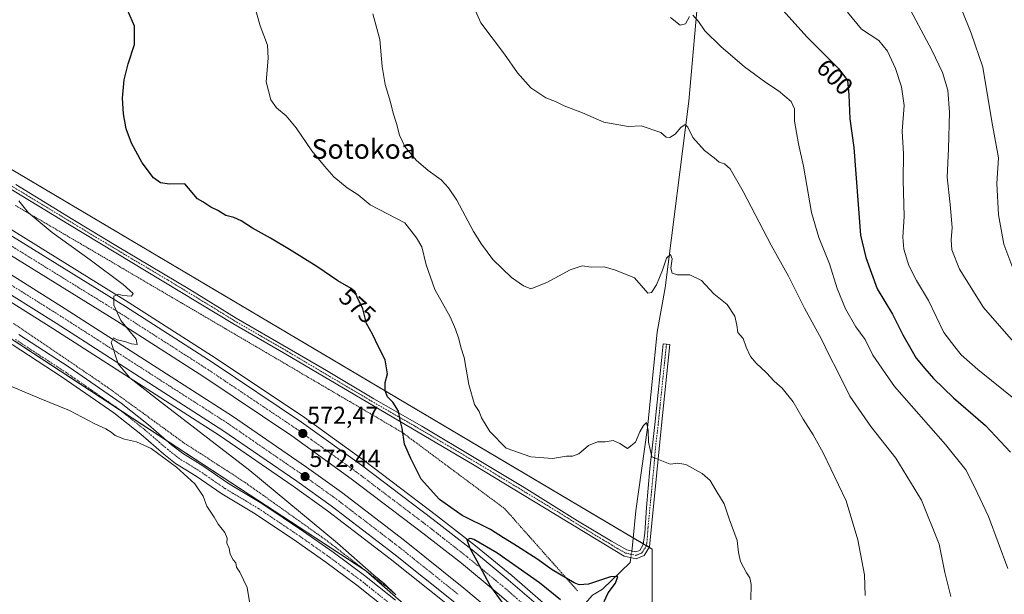
# Model space of a CAD drawing. Units: metres. Extents: x 621133 to 624587, y 4727180 to 4729554.
# Drawn here: x 623176 to 623578, y 4729127 to 4729362 of the extents above; entities that cross this region are included whole.
import ezdxf
from ezdxf.enums import TextEntityAlignment as Align

# ---------------------------------------------------------------- set-up
doc = ezdxf.new("R2010")
doc.units = ezdxf.units.M
doc.header["$MEASUREMENT"] = 0
doc.linetypes.add('TRAZO_Y_PUNTO', pattern=[1, 0.5, -0.25, 0, -0.25])
doc.linetypes.add('TRAZOS', pattern=[0.75, 0.5, -0.25])
for name, color, linetype, lineweight in [('Alambrada', 19, 'TRAZOS', 0), ('Arcén (en calzada doble)', 9, 'Continuous', 13), ('Camino', 19, 'Continuous', 0), ('Camino Cxs', 19, 'Continuous', 0), ('Camino eje', 39, 'TRAZO_Y_PUNTO', 13), ('Carretera de calzada doble', 1, 'Continuous', 13), ('Carretera de calzada doble Cxs', 1, 'Continuous', 13), ('Carretera de calzada doble eje', 1, 'TRAZO_Y_PUNTO', 0), ('Carátula', 7, 'Continuous', 5), ('Corriente natural lineal', 142, 'Continuous', 13), ('Corriente natural lineal oculto', 19, 'TRAZO_Y_PUNTO', 13), ('Cultivos herbáceos CxS', 92, 'Continuous', 0), ('Curva de nivel maestra', 36, 'Continuous', 30), ('Curva de nivel normal', 36, 'Continuous', 0), ('Núcleo urbano', 19, 'Continuous', 0), ('Núcleo urbano CxS', 19, 'Continuous', 0), ('Pista pavimentada', 135, 'Continuous', 13), ('Pista pavimentada Cxs', 135, 'Continuous', 0), ('Pista pavimentada eje', 135, 'TRAZO_Y_PUNTO', 0), ('Punto de cota en terreno', 7, 'Continuous', 0), ('Rótulo de curva de nivel directora', 19, 'Continuous', 0), ('Rótulo de punto de cota en terreno', 19, 'Continuous', 0), ('Texto cartográfico', 19, 'Continuous', 0)]:
    doc.layers.add(name, color=color, linetype=linetype, lineweight=lineweight)
doc.styles.add('Arial', font='txt', dxfattribs={"height": 0.2})

# ---------------------------------------------------------------- blocks, each defined once
blk = doc.blocks.new('*U151')
at = {"layer": 'Cultivos herbáceos CxS', "color": 92, "linetype": 'Continuous', "lineweight": 0}
blk.add_polyline3d([(622962.81, 4729361.22, 559.95), (623023.92, 4729319.21, 562.28), (623080.25, 4729283.88, 562.41), (623147.88, 4729247.44, 566.38), (623317.19, 4729136.69, 569.84), (623388.48, 4729074.31, 572.26), (623531.06, 4728917.73, 581.69), (623560.33, 4728851.53, 592.19), (623575.61, 4728817.16, 597.17), (623601.07, 4728777.69, 598.46), (623629.08, 4728742.05, 596.38), (623654.54, 4728717.86, 590.67), (623686.36, 4728717.86, 589.63), (623710.55, 4728719.13, 587.27), (623728.37, 4728705.13, 583.93), (623780.56, 4728638.93, 576.03), (623804.75, 4728621.11, 575.05), (623834.03, 4728608.38, 575.73), (623855.67, 4728572.74, 572.55), (623944.78, 4728516.72, 570.41), (623959.53, 4728502.84, 569.69), (623954.81, 4728497.55, 569.34)], dxfattribs=at)
blk = doc.blocks.new('*U152')
at = {"layer": 'Cultivos herbáceos CxS', "color": 92, "linetype": 'Continuous', "lineweight": 0}
blk.add_polyline3d([(623620.17, 4728915.18, 590.16), (623573.07, 4728948.28, 582.59), (623537.42, 4728995.38, 579.4), (623477.59, 4729057.76, 577.8), (623433.03, 4729102.31, 575.37), (623434.31, 4729118.86, 576.37), (623434.31, 4729145.6, 577.5), (623104.12, 4729341.17, 567.29), (622807.19, 4729513.98, 554.29)], dxfattribs=at)
blk = doc.blocks.new('*U164')
at = {"layer": 'Núcleo urbano CxS', "color": 19, "linetype": 'Continuous', "lineweight": 0}
for points in [[(623966.42, 4728496.36, 569.3), (623959.53, 4728502.84, 569.69), (623944.78, 4728516.72, 570.41), (623855.67, 4728572.74, 572.55), (623834.03, 4728608.38, 575.73), (623804.75, 4728621.11, 575.05), (623780.56, 4728638.93, 576.03), (623728.37, 4728705.13, 583.93), (623710.55, 4728719.13, 587.27), (623686.36, 4728717.86, 589.63), (623654.54, 4728717.86, 590.67), (623629.08, 4728742.05, 596.38), (623601.07, 4728777.69, 598.46), (623575.61, 4728817.16, 597.17), (623560.33, 4728851.53, 592.19), (623531.06, 4728917.73, 581.69), (623388.48, 4729074.31, 572.26), (623317.19, 4729136.69, 569.84), (623147.88, 4729247.44, 566.38), (623080.25, 4729283.88, 562.41), (623023.92, 4729319.21, 562.28), (622962.81, 4729361.22, 559.95)], [(622807.19, 4729513.98, 554.29), (623104.12, 4729341.17, 567.29), (623434.31, 4729145.6, 577.5), (623434.31, 4729118.86, 576.37), (623433.03, 4729102.31, 575.37), (623477.59, 4729057.76, 577.8), (623537.42, 4728995.38, 579.4), (623573.07, 4728948.28, 582.59), (623620.17, 4728915.18, 590.16)]]:
    blk.add_polyline3d(points, dxfattribs=at)
blk = doc.blocks.new('*U186')
at = {"layer": 'Curva de nivel normal', "color": 36, "linetype": 'Continuous', "lineweight": 0}
blk.add_polyline3d([(623556.47, 4729126.23, 590), (623553.94, 4729136.04, 590), (623551.6, 4729147.67, 590), (623544.44, 4729165.64, 590), (623533.97, 4729182.82, 590), (623523.76, 4729195.79, 590), (623515.12, 4729208.15, 590), (623509.95, 4729218.65, 590), (623506.77, 4729224.7, 590), (623503.5, 4729231.47, 590), (623496.54, 4729244.15, 590), (623490.08, 4729257.16, 590), (623482.91, 4729269.94, 590), (623471.5, 4729291.89, 590), (623466.12, 4729301.16, 590), (623463.87, 4729303.13, 590), (623461.7, 4729303.86, 590), (623459.57, 4729305.62, 590), (623455.67, 4729308.62, 590), (623450.93, 4729313.95, 590), (623448.92, 4729318.21, 590), (623447.78, 4729319.29, 590), (623445.97, 4729318.04, 590), (623443.7, 4729315.26, 590), (623441.44, 4729313.93, 590), (623439.97, 4729313.99, 590), (623437.86, 4729315.96, 590), (623429.78, 4729318.7, 590), (623424.46, 4729318.36, 590), (623414.52, 4729320.23, 590), (623405.81, 4729323.98, 590), (623398.21, 4729326.92, 590), (623394.66, 4729328.66, 590), (623390.84, 4729330.12, 590), (623384.68, 4729334.24, 590), (623379.14, 4729340.34, 590), (623373.92, 4729348.05, 590), (623364.24, 4729360.88, 590), (623360.28, 4729369.61, 590)], dxfattribs=at)
blk = doc.blocks.new('*U192')
at = {"layer": 'Curva de nivel normal', "color": 36, "linetype": 'Continuous', "lineweight": 0}
blk.add_polyline3d([(623581.78, 4729260.48, 615), (623578.11, 4729270.24, 615), (623575.86, 4729282.3, 615), (623575.26, 4729295.14, 615), (623575.89, 4729305.58, 615), (623573.18, 4729320.47, 615), (623569.45, 4729342.66, 615), (623564.74, 4729356.65, 615), (623557.62, 4729374.31, 615)], dxfattribs=at)
blk = doc.blocks.new('*U206')
at = {"layer": 'Curva de nivel normal', "color": 36, "linetype": 'Continuous', "lineweight": 0}
blk.add_polyline3d([(623582.02, 4729230.39, 610), (623569.76, 4729244.35, 610), (623559.95, 4729260.09, 610), (623556.85, 4729268.04, 610), (623556.58, 4729272.08, 610), (623556.94, 4729277.05, 610), (623556.17, 4729286.57, 610), (623554.95, 4729297.72, 610), (623555.44, 4729309.32, 610), (623555.88, 4729324.23, 610), (623555.21, 4729333.28, 610), (623553.05, 4729340.56, 610), (623548.68, 4729349.64, 610), (623539.93, 4729365.97, 610)], dxfattribs=at)
blk = doc.blocks.new('5PATER')
at = {"layer": 'Carátula', "linetype": 'Continuous', "lineweight": 5}
h = blk.add_hatch(color=250, dxfattribs=at)
edge = h.paths.add_edge_path()
edge.add_ellipse((0, 0.01), major_axis=(-1.33, -1.34), ratio=0.999422, start_angle=0, end_angle=360)

msp = doc.modelspace()

# ---------------------------------------------------------------- linework, layer by layer
at = {"layer": 'Alambrada', "color": 19, "linetype": 'TRAZOS', "lineweight": 0}
for points in [[(623173.83, 4729286.11, 569.62), (623178.1, 4729283.6, 570.21), (623182.37, 4729281.1, 570.8), (623186.65, 4729278.59, 571.21), (623190.92, 4729276.08, 571.52), (623195.19, 4729273.58, 571.63), (623199.46, 4729271.07, 571.77), (623203.74, 4729268.57, 572.01), (623208.01, 4729266.06, 572.22), (623212.28, 4729263.56, 572.19), (623216.56, 4729261.05, 572.38), (623220.83, 4729258.54, 572.51), (623225.1, 4729256.04, 572.38), (623229.38, 4729253.53, 572.15), (623233.65, 4729251.03, 571.98), (623237.92, 4729248.52, 571.74), (623242.2, 4729246.01, 571.59), (623246.47, 4729243.51, 571.69), (623250.74, 4729241, 571.71), (623255.01, 4729238.5, 571.63), (623259.29, 4729235.99, 571.72), (623263.56, 4729233.48, 571.54), (623267.83, 4729230.98, 571.44), (623272.11, 4729228.47, 571.36), (623276.38, 4729225.97, 570.98), (623280.65, 4729223.46, 570.93), (623284.93, 4729220.96, 571.18), (623289.2, 4729218.45, 571.28), (623293.47, 4729215.94, 571.42), (623297.75, 4729213.44, 571.71), (623302.02, 4729210.93, 571.98), (623306.29, 4729208.43, 572.49), (623310.56, 4729205.92, 572.97), (623314.84, 4729203.41, 573.41), (623319.11, 4729200.91, 573.77), (623323.38, 4729198.4, 574.23), (623327.66, 4729195.9, 574.68), (623331.93, 4729193.39, 574.99), (623335.75, 4729190.54, 575.37), (623339.58, 4729187.7, 575.76), (623343.4, 4729184.85, 576.14), (623347.22, 4729182.01, 576.37), (623351.04, 4729179.16, 576.7), (623354.87, 4729176.32, 577.06), (623358.69, 4729173.47, 576.96), (623362.51, 4729170.63, 576.78), (623366.33, 4729167.78, 576.66), (623370.16, 4729164.94, 576.38), (623373.98, 4729162.09, 576.13), (623377.29, 4729158.36, 575.7), (623380.6, 4729154.63, 575.71), (623383.92, 4729150.89, 575.68), (623387.23, 4729147.16, 575.59), (623390.54, 4729143.43, 575.67), (623393.85, 4729139.7, 575.75), (623397.17, 4729135.96, 575.57), (623400.48, 4729132.23, 575.58), (623403.79, 4729128.5, 574.46)], [(623173.03, 4729237.91, 567.37), (623176.86, 4729235.31, 567.6), (623180.68, 4729232.71, 567.62), (623184.51, 4729230.11, 567.62), (623188.34, 4729227.51, 567.76), (623192.17, 4729224.9, 567.93), (623196, 4729222.3, 567.79), (623199.83, 4729219.7, 567.54), (623203.65, 4729217.1, 567.44), (623207.48, 4729214.5, 567.08), (623211.31, 4729211.9, 567.52), (623215.18, 4729209.09, 567.28), (623219.05, 4729206.27, 567.24), (623222.91, 4729203.46, 567.32), (623226.78, 4729200.65, 567.52), (623230.65, 4729197.83, 567.44), (623234.52, 4729195.02, 567.35), (623238.38, 4729192.2, 567.45), (623242.25, 4729189.39, 567.36), (623245.91, 4729187.02, 567.68), (623249.56, 4729184.65, 567.73), (623253.22, 4729182.28, 568.04), (623256.87, 4729179.91, 568.27), (623260.53, 4729177.54, 568.27), (623264.18, 4729175.17, 568.28), (623267.84, 4729172.8, 568.67), (623271.54, 4729170.16, 568.45), (623275.25, 4729167.52, 568.62), (623278.95, 4729164.89, 568.89), (623282.66, 4729162.25, 569.4), (623286.36, 4729159.61, 569.13), (623290.07, 4729156.97, 569.57), (623293.77, 4729154.34, 569.52), (623297.48, 4729151.7, 569.78), (623301.18, 4729149.06, 569.96), (623304.7, 4729146.34, 569.71), (623308.22, 4729143.61, 570.28), (623311.74, 4729140.89, 570.26), (623315.26, 4729138.16, 570.6), (623318.78, 4729135.44, 570.81), (623322.3, 4729132.71, 570.81), (623325.82, 4729129.99, 570.95), (623329.36, 4729127.01, 570.91)]]:
    msp.add_polyline3d(points, dxfattribs=at)
at = {"layer": 'Arcén (en calzada doble)', "color": 9, "linetype": 'Continuous', "lineweight": 13}
for points in [[(622725.1, 4729521.17, 555.14), (622781.85, 4729486.41, 556.49), (622985.87, 4729360.74, 562.54), (623099.67, 4729290.99, 566.03), (623161.67, 4729253.05, 568.25), (623189.1, 4729235.84, 568.98), (623257.32, 4729192.04, 570.88), (623287.48, 4729171.32, 571.68), (623301.48, 4729161.26, 572.28), (623327.1, 4729141.67, 573.21), (623351.25, 4729122.34, 574.01), (623377.26, 4729100.43, 574.93), (623399.62, 4729080.77, 575.78), (623421.48, 4729060.58, 576.69), (623444.1, 4729038.56, 577.52), (623459.67, 4729022.64, 578.09), (623473.21, 4729008.19, 578.58), (623496.16, 4728982.61, 579.33), (623515.78, 4728960.14, 580.08), (623536.55, 4728935.46, 580.87), (623579.42, 4728883.36, 582.37), (623587.57, 4728873.49, 582.36)], [(622772.74, 4729522.02, 555.94), (623010.71, 4729375.72, 563.04), (623123.41, 4729306.39, 566.23), (623220.01, 4729246.63, 570.03), (623255.91, 4729223.6, 571.45), (623292.05, 4729199.36, 572.58), (623316.62, 4729181.72, 573.48), (623346.07, 4729159.4, 574.49), (623361.96, 4729146.97, 574.97), (623376.8, 4729134.74, 575.46), (623393.96, 4729119.92, 576.02), (623415.71, 4729100.44, 576.85), (623434.21, 4729083.44, 577.6), (623451.51, 4729067.01, 578.28), (623465.87, 4729052.81, 578.79), (623481.66, 4729036.51, 579.33), (623509.14, 4729006.86, 580.07), (623528.62, 4728984.74, 580.61), (623557.66, 4728950.17, 581.3), (623607.19, 4728889.86, 583.19)]]:
    msp.add_polyline3d(points, dxfattribs=at)
at = {"layer": 'Camino', "color": 19, "linetype": 'Continuous', "lineweight": 0}
for points in [[(623423.84, 4729145.24, 576.8), (623427.47, 4729144.43, 576.86), (623429.17, 4729145.09, 576.99), (623430.63, 4729147.45, 577.28), (623431.22, 4729152.14, 577.76), (623431.94, 4729162.6, 578.44), (623433.25, 4729178.38, 579.46), (623435.38, 4729196.53, 580.52), (623438.05, 4729222.77, 582.65), (623438.81, 4729229.59, 583.29), (623441.47, 4729229.3, 583.53), (623438.03, 4729196.24, 580.77), (623433.21, 4729146.54, 577.48), (623430.97, 4729142.92, 577.06), (623427.68, 4729141.64, 576.78), (623422.87, 4729142.72, 576.64), (623361.49, 4729179.94, 577.4), (623284.46, 4729225.25, 571.21), (623262.76, 4729237.8, 571.41), (623227.34, 4729259.32, 572.42), (623195.97, 4729278.14, 571.97), (623149.83, 4729306.14, 568.07)], [(623173.96, 4729294.64, 570.02), (623197.36, 4729280.43, 572.13), (623215.61, 4729269.35, 572.7), (623228.7, 4729261.62, 572.54), (623245.23, 4729251.8, 572), (623264.13, 4729240.09, 571.53), (623285.81, 4729227.56, 571.47), (623301.05, 4729218.58, 572.23), (623320.37, 4729207.09, 573.92), (623340.11, 4729195.81, 575.87), (623362.87, 4729182.23, 577.74), (623381.97, 4729170.74, 577.68), (623403.66, 4729157.14, 576.92), (623417.62, 4729148.78, 576.92), (623423.84, 4729145.24, 576.8)]]:
    msp.add_polyline3d(points, dxfattribs=at)
at = {"layer": 'Camino Cxs', "color": 19, "linetype": 'Continuous', "lineweight": 0}
msp.add_polyline3d([(623173.96, 4729294.64, 570.02), (623197.36, 4729280.43, 572.13), (623215.61, 4729269.35, 572.7), (623228.7, 4729261.62, 572.54), (623245.23, 4729251.8, 572), (623264.13, 4729240.09, 571.53), (623285.81, 4729227.56, 571.47), (623301.05, 4729218.58, 572.23), (623320.37, 4729207.09, 573.92), (623340.11, 4729195.81, 575.87), (623362.87, 4729182.23, 577.74), (623381.97, 4729170.74, 577.68), (623403.66, 4729157.14, 576.92), (623417.62, 4729148.78, 576.92), (623423.84, 4729145.24, 576.8), (623423.84, 4729145.24, 576.8), (623427.47, 4729144.43, 576.86), (623429.17, 4729145.09, 576.99), (623430.63, 4729147.45, 577.28), (623431.22, 4729152.14, 577.76), (623431.94, 4729162.6, 578.44), (623433.25, 4729178.38, 579.46), (623435.38, 4729196.53, 580.52), (623438.05, 4729222.77, 582.65), (623438.81, 4729229.59, 583.29), (623441.47, 4729229.3, 583.53), (623438.03, 4729196.24, 580.77), (623433.21, 4729146.54, 577.48), (623430.97, 4729142.92, 577.06), (623427.68, 4729141.64, 576.78), (623422.87, 4729142.72, 576.64), (623361.49, 4729179.94, 577.4), (623284.46, 4729225.25, 571.21), (623262.76, 4729237.8, 571.41), (623227.34, 4729259.32, 572.42), (623195.97, 4729278.14, 571.97), (623149.83, 4729306.14, 568.07)], dxfattribs=at)
at = {"layer": 'Camino eje', "color": 39, "linetype": 'TRAZO_Y_PUNTO', "lineweight": 13}
msp.add_polyline3d([(623161.9, 4729300.39, 568.92), (623184.97, 4729286.39, 570.97), (623205.79, 4729273.75, 572.57), (623221.48, 4729264.34, 572.57), (623228.02, 4729260.47, 572.47), (623236.29, 4729255.56, 572.2), (623254, 4729244.8, 571.66), (623263.45, 4729238.95, 571.43), (623274.3, 4729232.67, 571.29), (623285.14, 4729226.41, 571.36), (623292.76, 4729221.92, 571.63), (623302.42, 4729216.17, 572.22), (623327.27, 4729201.55, 574.55), (623337.14, 4729195.91, 575.51), (623350.8, 4729187.88, 576.85), (623362.18, 4729181.09, 577.57), (623371.73, 4729175.34, 577.68), (623396.37, 4729160.4, 577.08), (623407.21, 4729153.6, 576.67), (623414.19, 4729149.42, 576.8), (623420.25, 4729145.75, 576.89), (623423.36, 4729143.98, 576.82), (623425.17, 4729143.58, 576.84), (623427.58, 4729143.04, 576.88), (623430.07, 4729144.01, 577.05), (623431.92, 4729147, 577.43), (623432.22, 4729149.34, 577.63), (623432.58, 4729154.57, 578.01), (623434.99, 4729179.42, 579.57), (623435.64, 4729187.31, 579.99), (623436.71, 4729196.39, 580.73), (623438.04, 4729209.51, 581.71), (623439.76, 4729226.04, 583.14), (623440.14, 4729229.45, 583.41)], dxfattribs=at)
at = {"layer": 'Carretera de calzada doble', "color": 1, "linetype": 'Continuous', "lineweight": 13}
for points in [[(623589.5, 4728875.09, 582.51), (623581.35, 4728884.96, 582.32), (623538.48, 4728937.06, 581.03), (623517.67, 4728961.76, 580.34), (623498.03, 4728984.27, 579.67), (623475.05, 4729009.89, 578.81), (623461.48, 4729024.36, 578.35), (623445.87, 4729040.33, 577.76), (623423.19, 4729062.4, 576.88), (623401.3, 4729082.64, 576.1), (623378.89, 4729102.33, 575.22), (623352.83, 4729124.27, 574.34), (623328.64, 4729143.64, 573.54), (623302.98, 4729163.27, 572.63), (623288.92, 4729173.36, 572.17), (623258.71, 4729194.13, 571.23), (623190.44, 4729237.94, 569.22), (623162.98, 4729255.18, 568.39), (623100.98, 4729293.11, 566.37), (622987.17, 4729362.86, 562.81), (622783.17, 4729488.54, 556.72), (622729.74, 4729521.25, 555.51)], [(622742.75, 4729521.48, 555.69), (622786.82, 4729494.49, 556.77), (622990.83, 4729368.82, 562.89), (623104.64, 4729299.08, 566.44), (623166.67, 4729261.11, 568.34), (623194.19, 4729243.84, 569.28), (623262.58, 4729199.94, 571.4), (623292.94, 4729179.09, 572.43), (623307.14, 4729168.89, 572.92), (623332.96, 4729149.14, 573.76), (623357.26, 4729129.68, 574.58), (623383.46, 4729107.63, 575.5), (623405.98, 4729087.83, 576.33), (623428.01, 4729067.47, 577.09), (623450.82, 4729045.27, 577.99), (623466.53, 4729029.19, 578.57), (623480.21, 4729014.6, 578.99), (623503.26, 4728988.91, 579.83), (623522.98, 4728966.32, 580.45), (623543.85, 4728941.52, 581.14), (623586.73, 4728889.41, 582.21), (623594.87, 4728879.58, 582.32)], [(623600.19, 4728884.02, 582.28), (623550.64, 4728944.34, 581.17), (623521.69, 4728978.79, 580.33), (623502.37, 4729000.75, 579.72), (623475.03, 4729030.24, 578.77), (623459.37, 4729046.39, 578.21), (623445.17, 4729060.46, 577.7), (623427.98, 4729076.77, 577.06), (623387.94, 4729113.07, 575.59), (623370.92, 4729127.76, 575.03), (623356.25, 4729139.84, 574.51), (623340.51, 4729152.18, 573.97), (623311.19, 4729174.38, 572.91), (623286.85, 4729191.86, 572.14), (623250.91, 4729215.98, 570.95), (623215.14, 4729238.91, 569.86), (623118.62, 4729298.63, 566.77), (623005.92, 4729367.94, 563.27), (622755.83, 4729521.72, 555.91)], [(622768.67, 4729521.95, 556.13), (623009.55, 4729373.85, 563.19), (623122.26, 4729304.52, 566.66), (623218.85, 4729244.77, 570.08), (623254.71, 4729221.77, 571.37), (623290.8, 4729197.57, 572.61), (623315.32, 4729179.96, 573.41), (623344.73, 4729157.67, 574.42), (623360.58, 4729145.26, 574.95), (623375.39, 4729133.07, 575.49), (623392.51, 4729118.27, 576.07), (623414.23, 4729098.83, 576.84), (623432.71, 4729081.84, 577.51), (623450, 4729065.43, 578.17), (623464.3, 4729051.26, 578.67), (623480.07, 4729035.01, 579.23), (623507.51, 4729005.4, 580.11), (623526.96, 4728983.31, 580.68), (623555.98, 4728948.76, 581.38), (623605.51, 4728888.47, 582.6)]]:
    msp.add_polyline3d(points, dxfattribs=at)
at = {"layer": 'Carretera de calzada doble Cxs', "color": 1, "linetype": 'Continuous', "lineweight": 13}
for points in [[(623600.19, 4728884.02, 582.28), (623550.64, 4728944.34, 581.17), (623521.69, 4728978.79, 580.33), (623502.37, 4729000.75, 579.72), (623475.03, 4729030.24, 578.77), (623459.37, 4729046.39, 578.21), (623445.17, 4729060.46, 577.7), (623427.98, 4729076.77, 577.06), (623387.94, 4729113.07, 575.59), (623370.92, 4729127.76, 575.03), (623356.25, 4729139.84, 574.51), (623340.51, 4729152.18, 573.97), (623311.19, 4729174.38, 572.91), (623286.85, 4729191.86, 572.14), (623250.91, 4729215.98, 570.95), (623215.14, 4729238.91, 569.86), (623118.62, 4729298.63, 566.77), (623005.92, 4729367.94, 563.27), (622755.83, 4729521.72, 555.91)], [(622768.67, 4729521.95, 556.13), (623009.55, 4729373.85, 563.19), (623122.26, 4729304.52, 566.66), (623218.85, 4729244.77, 570.08), (623254.71, 4729221.77, 571.37), (623290.8, 4729197.57, 572.61), (623315.32, 4729179.96, 573.41), (623344.73, 4729157.67, 574.42), (623360.58, 4729145.26, 574.95), (623375.39, 4729133.07, 575.49), (623392.51, 4729118.27, 576.07), (623414.23, 4729098.83, 576.84), (623432.71, 4729081.84, 577.51), (623450, 4729065.43, 578.17), (623464.3, 4729051.26, 578.67), (623480.07, 4729035.01, 579.23), (623507.51, 4729005.4, 580.11), (623526.96, 4728983.31, 580.68), (623555.98, 4728948.76, 581.38), (623605.51, 4728888.47, 582.6)], [(622786.82, 4729494.49, 556.77), (622990.83, 4729368.82, 562.89), (623104.64, 4729299.08, 566.44), (623166.67, 4729261.11, 568.34), (623194.19, 4729243.84, 569.28), (623262.58, 4729199.94, 571.4), (623292.94, 4729179.09, 572.43), (623307.14, 4729168.89, 572.92), (623332.96, 4729149.14, 573.76), (623357.26, 4729129.68, 574.58), (623383.46, 4729107.63, 575.5), (623405.98, 4729087.83, 576.33), (623428.01, 4729067.47, 577.09), (623450.82, 4729045.27, 577.99), (623466.53, 4729029.19, 578.57), (623480.21, 4729014.6, 578.99), (623503.26, 4728988.91, 579.83), (623522.98, 4728966.32, 580.45), (623543.85, 4728941.52, 581.14), (623586.73, 4728889.41, 582.21)], [(623581.35, 4728884.96, 582.32), (623538.48, 4728937.06, 581.03), (623517.67, 4728961.76, 580.34), (623498.03, 4728984.27, 579.67), (623475.05, 4729009.89, 578.81), (623461.48, 4729024.36, 578.35), (623445.87, 4729040.33, 577.76), (623423.19, 4729062.4, 576.88), (623401.3, 4729082.64, 576.1), (623378.89, 4729102.33, 575.22), (623352.83, 4729124.27, 574.34), (623328.64, 4729143.64, 573.54), (623302.98, 4729163.27, 572.63), (623288.92, 4729173.36, 572.17), (623258.71, 4729194.13, 571.23), (623190.44, 4729237.94, 569.22), (623162.98, 4729255.18, 568.39), (623100.98, 4729293.11, 566.37), (622987.17, 4729362.86, 562.81), (622783.17, 4729488.54, 556.72)]]:
    msp.add_polyline3d(points, dxfattribs=at)
at = {"layer": 'Carretera de calzada doble eje', "color": 1, "linetype": 'TRAZO_Y_PUNTO', "lineweight": 0}
for points in [[(623381.71, 4729123.01, 575.58), (623373.14, 4729130.42, 575.28), (623365.82, 4729136.46, 575.02), (623358.42, 4729142.55, 574.76), (623350.48, 4729148.76, 574.5), (623342.62, 4729154.92, 574.22), (623335.3, 4729160.47, 573.95), (623320.58, 4729171.61, 573.46), (623313.26, 4729177.17, 573.21), (623294.91, 4729190.34, 572.6), (623288.82, 4729194.72, 572.39), (623279.83, 4729200.75, 572.09), (623261.78, 4729212.84, 571.51), (623252.8, 4729218.88, 571.21), (623243.87, 4729224.6, 570.92), (623225.94, 4729236.1, 570.32), (623217, 4729241.84, 570.03), (623210.96, 4729245.58, 569.82), (623204.92, 4729249.31, 569.63), (623192.87, 4729256.76, 569.21), (623144.57, 4729286.65, 567.6)], [(623164.82, 4729258.15, 568.47), (623185.44, 4729245.22, 569.09), (623192.32, 4729240.9, 569.31), (623197.62, 4729237.49, 569.47), (623202.94, 4729234.08, 569.64), (623237.07, 4729212.17, 570.69), (623250.62, 4729203.48, 571.09), (623260.64, 4729197.04, 571.39), (623268.23, 4729191.82, 571.63), (623283.33, 4729181.43, 572.09), (623290.92, 4729176.23, 572.38), (623297.96, 4729171.18, 572.57), (623305.05, 4729166.08, 572.83), (623311.51, 4729161.15, 573.09), (623324.35, 4729151.33, 573.5), (623330.8, 4729146.39, 573.72), (623336.87, 4729141.51, 573.93), (623348.98, 4729131.84, 574.35), (623355.05, 4729126.98, 574.55)]]:
    msp.add_polyline3d(points, dxfattribs=at)
at = {"layer": 'Corriente natural lineal', "color": 142, "linetype": 'Continuous', "lineweight": 13}
for points in [[(623457.13, 4729401.64, 599.63), (623453.54, 4729376.64, 596.45), (623449.31, 4729328.74, 591.19), (623439.52, 4729252.45, 584.39), (623436.32, 4729234.29, 583.11), (623432.32, 4729195.24, 579.83), (623427.59, 4729161.27, 578), (623426.12, 4729145.86, 576.67), (623425.96, 4729144.77, 576.76)], [(623425.56, 4729142.12, 576.68), (623425.27, 4729140.09, 576.39), (623413.92, 4729129.16, 573.98), (623409.9, 4729126.77, 573.21), (623403.93, 4729119.9, 574.34)]]:
    msp.add_polyline3d(points, dxfattribs=at)
at = {"layer": 'Corriente natural lineal oculto', "color": 19, "linetype": 'TRAZO_Y_PUNTO', "lineweight": 13}
msp.add_polyline3d([(623425.96, 4729144.77, 576.76), (623425.56, 4729142.12, 576.68)], dxfattribs=at)
at = {"layer": 'Cultivos herbáceos CxS', "color": 92, "linetype": 'Continuous', "lineweight": 0}
for points in [[(623609.04, 4728923, 587.84), (623573.06, 4728948.28, 582.59), (623565.76, 4728957.93, 581.72), (623537.42, 4728995.38, 579.4), (623477.59, 4729057.76, 577.8), (623433.03, 4729102.31, 575.37), (623434.31, 4729118.86, 576.37), (623434.31, 4729145.6, 577.5), (623433.08, 4729146.33, 577.46), (623431.92, 4729147.01, 577.43), (623430.67, 4729147.75, 577.3), (623426.53, 4729150.2, 576.74), (623104.12, 4729341.17, 567.29), (622874.96, 4729474.54, 555.07)], [(622963.64, 4729360.65, 560), (622988.44, 4729343.59, 560.99), (623023.92, 4729319.21, 562.28), (623080.25, 4729283.88, 562.41), (623088.78, 4729279.28, 562.65), (623101.58, 4729272.39, 563.5), (623104.92, 4729270.58, 563.42), (623143.37, 4729249.87, 566.12), (623147.88, 4729247.44, 566.38), (623216.42, 4729202.61, 566.48), (623235.64, 4729190.03, 565.79), (623317.05, 4729136.78, 569.81), (623317.19, 4729136.69, 569.84), (623317.35, 4729136.54, 569.86), (623343.36, 4729113.78, 570.44), (623373.54, 4729087.37, 571.36), (623377.43, 4729083.98, 571.9), (623388.48, 4729074.31, 572.26), (623390.44, 4729072.15, 572.21), (623412.99, 4729047.39, 573.28), (623436.3, 4729021.79, 574.17), (623531.05, 4728917.73, 581.69), (623560.33, 4728851.53, 592.19)]]:
    msp.add_polyline3d(points, dxfattribs=at)
at = {"layer": 'Curva de nivel maestra', "color": 36, "linetype": 'Continuous', "lineweight": 30}
for points in [[(623414.62, 4729124.18, 575), (623416.3, 4729127.78, 575), (623419.28, 4729131.73, 575), (623420.26, 4729134.33, 575), (623417.28, 4729134.31, 575), (623408.18, 4729131.32, 575), (623404.41, 4729130.99, 575), (623402.4, 4729131.84, 575), (623393.43, 4729137.18, 575), (623387.11, 4729141.6, 575), (623377.73, 4729147.65, 575), (623373.5, 4729150.19, 575), (623368.18, 4729153.66, 575), (623356.52, 4729159.4, 575), (623347.34, 4729165.87, 575), (623339.74, 4729174.14, 575), (623335.51, 4729182.61, 575), (623332.96, 4729188.57, 575), (623331.96, 4729195, 575), (623331.17, 4729198.33, 575), (623330.54, 4729202.01, 575), (623328.14, 4729205.67, 575), (623326.02, 4729207.88, 575), (623325.05, 4729210.3, 575), (623325.1, 4729213.76, 575), (623326.06, 4729217.27, 575), (623325, 4729223.01, 575), (623322.28, 4729228.28, 575), (623319.86, 4729233.54, 575), (623317.45, 4729237.8, 575), (623315.86, 4729243.87, 575), (623313.57, 4729248.57, 575), (623312.76, 4729250.74, 575), (623311.21, 4729252.14, 575), (623305.65, 4729255.3, 575), (623297.15, 4729261.15, 575), (623285.99, 4729268.06, 575), (623278.17, 4729272.71, 575), (623270.8, 4729276.8, 575), (623266.22, 4729279.87, 575), (623263.22, 4729281.21, 575), (623259.94, 4729282.05, 575), (623256.57, 4729284.02, 575), (623253.73, 4729285.43, 575), (623250.46, 4729287.63, 575), (623248.36, 4729288.87, 575), (623243.07, 4729294.98, 575), (623236.88, 4729294.79, 575), (623233.13, 4729295.42, 575), (623230.24, 4729297.49, 575), (623225.62, 4729303.62, 575), (623221.32, 4729311.64, 575), (623219.1, 4729317.43, 575), (623217.97, 4729323.63, 575), (623217.66, 4729329.95, 575), (623218.34, 4729337.5, 575), (623219.96, 4729344.04, 575), (623222.52, 4729351.91, 575), (623222.54, 4729359.43, 575), (623219.97, 4729365.45, 575)], [(623487.69, 4729366, 600), (623497.63, 4729354.9, 600), (623510.67, 4729341.96, 600), (623514.16, 4729337.23, 600), (623514.66, 4729331.32, 600), (623515.11, 4729321.54, 600), (623516.8, 4729309.88, 600), (623519.42, 4729273.99, 600), (623521.71, 4729264.85, 600), (623526.25, 4729252.1, 600), (623532.63, 4729241.62, 600), (623536.84, 4729233.23, 600), (623542.3, 4729223.63, 600), (623545.73, 4729219.52, 600), (623549.3, 4729215.36, 600), (623557.56, 4729207.52, 600), (623570.63, 4729196.18, 600), (623580.82, 4729185.26, 600)], [(623373.27, 4729123.3, 575), (623367.98, 4729130.68, 575), (623362.65, 4729140.67, 575), (623359.78, 4729145.82, 575), (623358.58, 4729149.35, 575), (623359.83, 4729150.02, 575), (623361.27, 4729149.65, 575), (623370.69, 4729144.23, 575), (623388.13, 4729131.89, 575), (623396.75, 4729124.96, 575)]]:
    msp.add_polyline3d(points, dxfattribs=at)
at = {"layer": 'Curva de nivel normal', "color": 36, "linetype": 'Continuous', "lineweight": 0}
for points in [[(623474.65, 4729124.85, 580), (623474.77, 4729131.07, 580), (623474.27, 4729133.87, 580), (623472.82, 4729135.95, 580), (623470.39, 4729140.51, 580), (623469.55, 4729144.16, 580), (623469.04, 4729149.17, 580), (623465.72, 4729158.02, 580), (623463.72, 4729164.17, 580), (623460.34, 4729169.67, 580), (623458.03, 4729173.67, 580), (623454.68, 4729176.49, 580), (623448.07, 4729180.14, 580), (623444.78, 4729180.74, 580), (623441.6, 4729180.34, 580), (623434.11, 4729183.39, 580), (623432.74, 4729189.32, 580), (623432.61, 4729194.08, 580), (623431.93, 4729197.33, 580), (623430.72, 4729196.08, 580), (623429.16, 4729193.52, 580), (623427.49, 4729189.36, 580), (623424.16, 4729186.73, 580), (623421.1, 4729188.72, 580), (623418.27, 4729189.96, 580), (623415.1, 4729189.4, 580), (623411.9, 4729189.4, 580), (623408.29, 4729187.9, 580), (623404.3, 4729184.56, 580), (623401.64, 4729183.64, 580), (623399.23, 4729183.64, 580), (623393.48, 4729182.58, 580), (623384.62, 4729183.36, 580), (623374.58, 4729186.84, 580), (623367.83, 4729193.65, 580), (623364.48, 4729199.27, 580), (623363.57, 4729201.92, 580), (623361.59, 4729204.75, 580), (623359.26, 4729212.94, 580), (623357.42, 4729223.98, 580), (623356.04, 4729228.16, 580), (623355.25, 4729231.6, 580), (623353.8, 4729235.49, 580), (623351.59, 4729240.6, 580), (623345.37, 4729251.8, 580), (623341.78, 4729261.79, 580), (623340.1, 4729269.2, 580), (623337.86, 4729272.89, 580), (623333.05, 4729279.06, 580), (623318.97, 4729286.33, 580), (623313.99, 4729290.46, 580), (623309.56, 4729293.27, 580), (623304.06, 4729297.77, 580), (623300.21, 4729302.22, 580), (623295, 4729308.46, 580), (623288.68, 4729317.92, 580), (623284.53, 4729322.76, 580), (623280.65, 4729325.99, 580), (623278.28, 4729329.37, 580), (623276.32, 4729336.69, 580), (623277.25, 4729346.34, 580), (623276.96, 4729351.62, 580), (623273.93, 4729359.58, 580), (623268.46, 4729379.11, 580)], [(623521.44, 4729126.68, 585), (623521.15, 4729135.13, 585), (623518.32, 4729149.38, 585), (623513.65, 4729165.34, 585), (623504.21, 4729184.98, 585), (623500.18, 4729192.32, 585), (623496.06, 4729198.76, 585), (623491.95, 4729205.87, 585), (623487.44, 4729211.38, 585), (623484.16, 4729214.34, 585), (623481.06, 4729217.74, 585), (623476.75, 4729221.6, 585), (623474.55, 4729224.38, 585), (623472.65, 4729228.2, 585), (623471.53, 4729231.72, 585), (623469.32, 4729234.2, 585), (623468.96, 4729237.21, 585), (623468.1, 4729240.88, 585), (623464.96, 4729245.65, 585), (623459.53, 4729249.96, 585), (623454.41, 4729255.46, 585), (623449.69, 4729257.78, 585), (623444.67, 4729257.82, 585), (623442.38, 4729258.4, 585), (623441.89, 4729260.48, 585), (623442.38, 4729264.24, 585), (623441.75, 4729266.11, 585), (623440.1, 4729264.52, 585), (623438.5, 4729259.69, 585), (623436.1, 4729253.72, 585), (623433.97, 4729250.48, 585), (623432.54, 4729250.28, 585), (623426.98, 4729256.56, 585), (623419.21, 4729259.69, 585), (623414.67, 4729260.99, 585), (623409.25, 4729260.92, 585), (623405.58, 4729261.4, 585), (623400.66, 4729259.87, 585), (623391.19, 4729254.68, 585), (623384.7, 4729252.03, 585), (623381.58, 4729253.25, 585), (623376.77, 4729256.64, 585), (623369.11, 4729264, 585), (623364.46, 4729270.32, 585), (623361.22, 4729275.44, 585), (623354.34, 4729288.35, 585), (623350.93, 4729293.28, 585), (623347.92, 4729296.6, 585), (623342.66, 4729300.37, 585), (623337.8, 4729304.6, 585), (623333.16, 4729310.2, 585), (623330.91, 4729314.92, 585), (623329.71, 4729319.7, 585), (623328.31, 4729323.91, 585), (623327.24, 4729328.42, 585), (623325.11, 4729335.6, 585), (623323.86, 4729342.99, 585), (623322.87, 4729353.95, 585), (623320.01, 4729364.52, 585)], [(623449.5, 4729363.4, 595), (623447.91, 4729360.46, 595), (623445.68, 4729359.87, 595), (623441.79, 4729362.94, 595)], [(623579.79, 4729137.63, 595), (623571.88, 4729158.92, 595), (623566.17, 4729171.04, 595), (623562.62, 4729177.98, 595), (623554.18, 4729188.39, 595), (623533.45, 4729212.06, 595), (623524.51, 4729224.86, 595), (623521.32, 4729231.26, 595), (623517.59, 4729236.44, 595), (623513.29, 4729243.92, 595), (623509.92, 4729252.19, 595), (623506.84, 4729262.29, 595), (623502.4, 4729272.99, 595), (623499.46, 4729283.28, 595), (623496.12, 4729302.13, 595), (623494.05, 4729311.28, 595), (623492.45, 4729320.66, 595), (623492.46, 4729325.69, 595), (623491.14, 4729328.71, 595), (623485.98, 4729333, 595), (623480.72, 4729336.4, 595), (623472.08, 4729342.76, 595), (623462.29, 4729351.15, 595), (623455.76, 4729357.49, 595), (623453.16, 4729361.36, 595), (623450.89, 4729363.96, 595)], [(623583.62, 4729206.09, 605), (623567.4, 4729219.06, 605), (623560.63, 4729224.98, 605), (623558, 4729228.25, 605), (623553.57, 4729234.18, 605), (623547.3, 4729247.26, 605), (623542.33, 4729255.43, 605), (623539.25, 4729261.55, 605), (623537.2, 4729268.23, 605), (623536.8, 4729273.16, 605), (623537.4, 4729281.65, 605), (623536.97, 4729296.54, 605), (623537.06, 4729307.28, 605), (623536.57, 4729316.54, 605), (623537.31, 4729326.99, 605), (623536.29, 4729334.65, 605), (623533.78, 4729342.08, 605), (623530.52, 4729349.23, 605), (623526.91, 4729353.61, 605), (623519.9, 4729358.27, 605), (623514.17, 4729365.17, 605)], [(623329.36, 4729126.86, 570), (623324.84, 4729131.33, 570), (623320.39, 4729134.97, 570), (623305.5, 4729148.06, 570), (623269.71, 4729177.72, 570), (623233.53, 4729205.54, 570), (623220.56, 4729215.6, 570), (623215.84, 4729221.32, 570), (623212.99, 4729230.03, 570), (623213.94, 4729231.94, 570), (623215.46, 4729231.13, 570), (623218.54, 4729230.54, 570), (623221.35, 4729229.53, 570), (623223.68, 4729229.3, 570), (623223.15, 4729231.48, 570), (623216.9, 4729239.1, 570), (623214.03, 4729245.36, 570), (623214.1, 4729249.1, 570), (623215.82, 4729249.81, 570), (623217.79, 4729249.26, 570), (623221.26, 4729249.08, 570), (623221.94, 4729250.16, 570), (623217.96, 4729253.8, 570), (623204.34, 4729263.96, 570), (623188.84, 4729275.07, 570), (623179.08, 4729283.24, 570), (623175.16, 4729287.98, 570)], [(623171.28, 4729212.45, 565), (623183.56, 4729207.36, 565), (623195.97, 4729202.31, 565), (623206.37, 4729196.83, 565), (623210.76, 4729194.76, 565), (623213.04, 4729193.38, 565), (623214.69, 4729192.02, 565), (623218.51, 4729190.51, 565), (623223.4, 4729189.4, 565), (623229.36, 4729186.7, 565), (623239.76, 4729179.1, 565), (623247.22, 4729172.23, 565), (623250.56, 4729167.23, 565), (623252.13, 4729163.19, 565), (623255.08, 4729158.63, 565), (623256.77, 4729155.83, 565), (623259.47, 4729152.38, 565), (623260.4, 4729150, 565), (623260.35, 4729148, 565), (623261.26, 4729145.91, 565), (623261.7, 4729143.46, 565), (623262.87, 4729141.22, 565), (623263.92, 4729139.94, 565), (623264.22, 4729138.24, 565), (623265.64, 4729136.15, 565), (623268.64, 4729129.88, 565), (623269.84, 4729122.4, 565)]]:
    msp.add_polyline3d(points, dxfattribs=at)
at = {"layer": 'Núcleo urbano', "color": 19, "linetype": 'Continuous', "lineweight": 0}
for points in [[(623609.04, 4728923, 587.84), (623573.06, 4728948.28, 582.59), (623565.76, 4728957.93, 581.72), (623537.42, 4728995.38, 579.4), (623477.59, 4729057.76, 577.8), (623433.03, 4729102.31, 575.37), (623434.31, 4729118.86, 576.37), (623434.31, 4729145.6, 577.5), (623433.08, 4729146.33, 577.46), (623431.92, 4729147.01, 577.43), (623430.67, 4729147.75, 577.3), (623426.53, 4729150.2, 576.74), (623104.12, 4729341.17, 567.29), (622874.96, 4729474.54, 555.07)], [(622963.64, 4729360.65, 560), (622988.44, 4729343.59, 560.99), (623023.92, 4729319.21, 562.28), (623080.25, 4729283.88, 562.41), (623088.78, 4729279.28, 562.65), (623101.58, 4729272.39, 563.5), (623104.92, 4729270.58, 563.42), (623143.37, 4729249.87, 566.12), (623147.88, 4729247.44, 566.38), (623216.42, 4729202.61, 566.48), (623235.64, 4729190.03, 565.79), (623317.05, 4729136.78, 569.81), (623317.19, 4729136.69, 569.84), (623317.35, 4729136.54, 569.86), (623343.36, 4729113.78, 570.44), (623373.54, 4729087.37, 571.36), (623377.43, 4729083.98, 571.9), (623388.48, 4729074.31, 572.26), (623390.44, 4729072.15, 572.21), (623412.99, 4729047.39, 573.28), (623436.3, 4729021.79, 574.17), (623531.05, 4728917.73, 581.69), (623560.33, 4728851.53, 592.19)]]:
    msp.add_polyline3d(points, dxfattribs=at)
at = {"layer": 'Pista pavimentada', "color": 135, "linetype": 'Continuous', "lineweight": 13}
for points in [[(623175.23, 4729233.39, 567.21), (623195.79, 4729220.01, 567.31), (623217.08, 4729205.28, 566.7), (623228.26, 4729196.39, 566.14), (623237.71, 4729188.24, 565.65), (623242.12, 4729184.78, 565.72), (623250.53, 4729179.61, 565.94), (623260.95, 4729172.45, 566.26), (623274.63, 4729164.3, 567.25), (623291.66, 4729152.84, 568.34), (623303.77, 4729144.33, 569.1), (623316.54, 4729134.83, 569.65), (623329.28, 4729124.71, 570.02)], [(623326.19, 4729120.78, 569.45), (623313.49, 4729130.87, 569.17), (623300.84, 4729140.28, 568.41), (623288.82, 4729148.72, 567.65), (623271.95, 4729160.08, 566.43), (623258.25, 4729168.23, 566), (623247.8, 4729175.42, 565.45), (623239.26, 4729180.67, 564.95), (623234.53, 4729184.38, 565.09), (623225.08, 4729192.54, 565.62), (623214.09, 4729201.26, 566.11), (623193, 4729215.86, 566.61), (623172.48, 4729229.22, 566.62)]]:
    msp.add_polyline3d(points, dxfattribs=at)
at = {"layer": 'Pista pavimentada Cxs', "color": 135, "linetype": 'Continuous', "lineweight": 0}
for points in [[(623175.23, 4729233.39, 567.21), (623195.79, 4729220.01, 567.31), (623217.08, 4729205.28, 566.7), (623228.26, 4729196.39, 566.14), (623237.71, 4729188.24, 565.65), (623242.12, 4729184.78, 565.72), (623250.53, 4729179.61, 565.94), (623260.95, 4729172.45, 566.26), (623274.63, 4729164.3, 567.25), (623291.66, 4729152.84, 568.34), (623303.77, 4729144.33, 569.1), (623316.54, 4729134.83, 569.65), (623329.28, 4729124.71, 570.02)], [(623326.19, 4729120.78, 569.45), (623313.49, 4729130.87, 569.17), (623300.84, 4729140.28, 568.41), (623288.82, 4729148.72, 567.65), (623271.95, 4729160.08, 566.43), (623258.25, 4729168.23, 566), (623247.8, 4729175.42, 565.45), (623239.26, 4729180.67, 564.95), (623234.53, 4729184.38, 565.09), (623225.08, 4729192.54, 565.62), (623214.09, 4729201.26, 566.11), (623193, 4729215.86, 566.61), (623172.48, 4729229.22, 566.62)]]:
    msp.add_polyline3d(points, dxfattribs=at)
at = {"layer": 'Pista pavimentada eje', "color": 135, "linetype": 'TRAZO_Y_PUNTO', "lineweight": 0}
msp.add_polyline3d([(623173.86, 4729231.3, 566.99), (623194.39, 4729217.94, 567.05), (623215.58, 4729203.27, 566.55), (623226.67, 4729194.46, 565.97), (623236.12, 4729186.31, 565.49), (623240.69, 4729182.73, 565.51), (623249.16, 4729177.51, 565.72), (623259.6, 4729170.34, 566.24), (623273.29, 4729162.19, 566.95), (623290.24, 4729150.78, 568.08), (623302.3, 4729142.3, 568.84), (623315.02, 4729132.85, 569.47), (623327.73, 4729122.74, 569.82)], dxfattribs=at)

# ---------------------------------------------------------------- block references
at = {"layer": 'Cultivos herbáceos CxS', "color": 92, "linetype": 'Continuous', "lineweight": 0}
for name in ['*U152', '*U151']:
    msp.add_blockref(name, (0, 0), dxfattribs=at)
at = {"layer": 'Curva de nivel normal', "color": 36, "linetype": 'Continuous', "lineweight": 0}
for name in ['*U186', '*U206', '*U192']:
    msp.add_blockref(name, (0, 0), dxfattribs=at)
at = {"layer": 'Núcleo urbano CxS', "color": 19, "linetype": 'Continuous', "lineweight": 0}
msp.add_blockref('*U164', (0, 0), dxfattribs=at)
at = {"layer": 'Punto de cota en terreno', "linetype": 'Continuous', "lineweight": 0}
for p in [(623291.38, 4729192.88, 572.47), (623292.3, 4729175.25, 572.44)]:
    msp.add_blockref('5PATER', p, dxfattribs=at)

# ---------------------------------------------------------------- texts
at = {"layer": 'Rótulo de curva de nivel directora', "color": 19, "linetype": 'Continuous', "lineweight": 0, "style": 'Arial'}
for s, rotation, p in [('600', -44.7797, (623508.99, 4729338.66)), ('575', -42.0891, (623313.76, 4729245.08))]:
    msp.add_text(s, height=7, rotation=rotation, dxfattribs=at).set_placement(p, align=Align.MIDDLE_CENTER)
at = {"layer": 'Rótulo de punto de cota en terreno', "color": 19, "linetype": 'Continuous', "lineweight": 0, "style": 'Arial'}
for s, p in [('572,47', (623293.14, 4729194.64)), ('572,44', (623294.06, 4729177.01))]:
    msp.add_text(s, height=7, dxfattribs=at).set_placement(p, align=Align.BOTTOM_LEFT)
at = {"layer": 'Texto cartográfico', "color": 19, "linetype": 'Continuous', "lineweight": 0, "style": 'Arial'}
msp.add_text('Sotokoa', height=8, dxfattribs=at).set_placement((623316.28, 4729309.21), align=Align.MIDDLE_CENTER)

doc.saveas('drawing.dxf')
